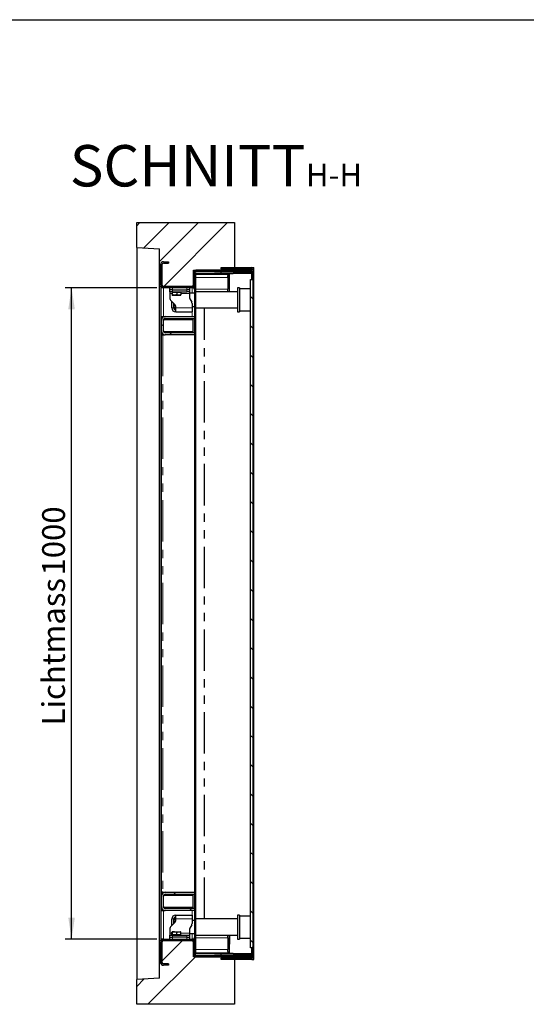
# Model space of a CAD drawing. Units: millimetres. Extents: x 98 to 6072, y 0 to 7171.
# Drawn here: x 3604 to 4382, y 2588 to 4100 of the extents above; entities that cross this region are included whole.
import ezdxf

# ---------------------------------------------------------------- set-up
doc = ezdxf.new("R2010")
doc.units = ezdxf.units.MM
doc.header["$LTSCALE"] = 10
doc.linetypes.add('PHANTOM', pattern=[12.7, 6.35, -1.27, 1.27, -1.27, 1.27, -1.27])
doc.layers.add('O-TEKST', color=7, linetype='Continuous')
doc.layers.add('SLD-0', color=7, linetype='Continuous')
doc.styles.add('SLDTEXTSTYLE0', font='TXT', dxfattribs={"width": 0.75})
doc.dimstyles.new('SLDDIMSTYLE3', dxfattribs={"dimtxt": 35, "dimasz": 33.02, "dimexe": 0, "dimexo": 0.0625, "dimgap": 8.75, "dimtad": 1, "dimrnd": 1e-09, "dimzin": 12, "dimdsep": 46, "dimtxsty": 'SLDTEXTSTYLE0', "dimsah": 1, "dimcen": 0.09, "dimadec": 0, "dimazin": 3, "dimtfac": 1, "dimtofl": 0, "dimtmove": 0, "dimatfit": 3, "dimfxl": 1, "dimfrac": 2, "dimtolj": 1, "dimtzin": 12, "dimarcsym": 0})

# ---------------------------------------------------------------- blocks, each defined once
blk = doc.blocks.new('_D_10')
at = {"layer": 'O-TEKST'}
for p, q in [((3231.3, 3789.4), (3451.3, 3789.4)), ((3441.3, 2589.4), (3441.3, 3789.4)), ((3231.3, 2589.4), (3451.3, 2589.4))]:
    blk.add_line(p, q, dxfattribs=at)
for points in [[(3441.3, 3789.4), (3436.3, 3756.4), (3446.4, 3756.4)], [(3441.3, 2589.4), (3446.4, 2622.5), (3436.3, 2622.5)]]:
    blk.add_solid(points, dxfattribs=at)
at = {"layer": 'O-TEKST', "char_height": 35, "attachment_point": 1, "rotation": 90, "style": 'SLDTEXTSTYLE0'}
for s, insert in [('Modularer Schacht / 1260 ohne Schacht', (3396.2, 2806.4)), ('1200', (3396.2, 2689.8))]:
    blk.add_mtext(s, dxfattribs=dict(at, insert=insert))
blk = doc.blocks.new('_D_13')
at = {"layer": 'O-TEKST'}
for p, q in [((3814.5, 3688.5), (3673.5, 3688.5)), ((3683.5, 2688.5), (3683.5, 3688.5)), ((3814.5, 2688.5), (3673.5, 2688.5))]:
    blk.add_line(p, q, dxfattribs=at)
for points in [[(3683.5, 3688.5), (3678.4, 3655.4), (3688.5, 3655.4)], [(3683.5, 2688.5), (3688.5, 2721.5), (3678.4, 2721.5)]]:
    blk.add_solid(points, dxfattribs=at)
at = {"layer": 'O-TEKST', "char_height": 35, "attachment_point": 1, "rotation": 90, "style": 'SLDTEXTSTYLE0'}
for s, insert in [('1000', (3638.3, 3246.8)), ('Lichtmass', (3638.3, 3016.6))]:
    blk.add_mtext(s, dxfattribs=dict(at, insert=insert))
blk = doc.blocks.new('SW_NOTE_9')
at = {"layer": 'O-TEKST', "color": 0, "attachment_point": 2, "style": 'SLDTEXTSTYLE0'}
for s, insert, char_height in [('SCHNITT', (160.7, 81.9), 63.5), ('H-H', (385.5, 53.5), 35)]:
    blk.add_mtext(s, dxfattribs=dict(at, insert=insert, char_height=char_height))

msp = doc.modelspace()

# ---------------------------------------------------------------- hatches: boundary and pattern name
at = {"linetype": 'Continuous', "lineweight": 18}
h = msp.add_hatch(dxfattribs=at)
h.set_pattern_fill('DIN 201 Stahl und Stahlguss', scale=10, style=0, pattern_type=2)
h.set_pattern_definition([(45, (0, 0), (-1347.04, 1347.04), []), (45, (449, 0), (-1347.04, 1347.04), []), (45, (898, 0), (-1347.04, 1347.04), []), (45, (1347, 0), (-1347, 1347), [])])
edge = h.paths.add_edge_path(flags=0)
edge.add_line((3962.458, 2666.995), (3962.458, 2675.451))
edge.add_line((3962.458, 2675.451), (3960.958, 2675.451))
edge.add_line((3960.958, 2675.451), (3960.958, 2666.995))
edge.add_arc((3959.958, 2666.995), 1, 269, 360, ccw=False)
edge.add_line((3959.94, 2665.996), (3874.94, 2667.479))
edge.add_arc((3874.958, 2668.479), 1, 180, 269, ccw=False)
edge.add_line((3873.958, 2668.479), (3873.958, 3708.424))
edge.add_arc((3874.958, 3708.424), 1, 91, 180, ccw=False)
edge.add_line((3874.94, 3709.423), (3959.94, 3710.907))
edge.add_arc((3959.958, 3709.907), 1, 0, 91, ccw=False)
edge.add_line((3960.958, 3709.907), (3960.958, 3701.451))
edge.add_line((3960.958, 3701.451), (3962.458, 3701.451))
edge.add_line((3962.458, 3701.451), (3962.458, 3709.907))
edge.add_arc((3959.958, 3709.907), 2.5, 0, 91)
edge.add_line((3959.914, 3712.407), (3874.914, 3710.923))
edge.add_arc((3874.958, 3708.424), 2.5, 91, 180)
edge.add_line((3872.458, 3708.424), (3872.458, 2668.479))
edge.add_arc((3874.958, 2668.479), 2.5, 180, 269)
edge.add_line((3874.914, 2665.979), (3959.914, 2664.496))
edge.add_arc((3959.958, 2666.995), 2.5, 269, 360)
h = msp.add_hatch(dxfattribs=at)
h.set_pattern_fill('ANSI31', scale=10, angle=90, style=0)
h.paths.add_polyline_path([(3958.458, 3701.353), (3958.458, 2675.353), (3962.458, 2675.353), (3962.458, 3701.353)], flags=0)
h = msp.add_hatch(dxfattribs=at)
h.set_pattern_fill('ANSI32', scale=10, angle=90, style=0)
edge = h.paths.add_edge_path(flags=0)
edge.add_arc((3827.458, 3638.451), 3, 90, 180, ccw=False)
edge.add_line((3827.458, 3641.451), (3872.458, 3641.451))
edge.add_line((3872.458, 3641.451), (3872.458, 3644.451))
edge.add_line((3872.458, 3644.451), (3827.458, 3644.451))
edge.add_arc((3827.458, 3638.451), 6, 90, 180)
edge.add_line((3821.458, 3638.451), (3821.458, 3622.451))
edge.add_arc((3827.458, 3622.451), 6, 180, 270)
edge.add_line((3827.458, 3616.451), (3872.458, 3616.451))
edge.add_line((3872.458, 3616.451), (3872.458, 3619.451))
edge.add_line((3872.458, 3619.451), (3827.458, 3619.451))
edge.add_arc((3827.458, 3622.451), 3, 180, 270, ccw=False)
edge.add_line((3824.458, 3622.451), (3824.458, 3638.451))
h = msp.add_hatch(dxfattribs=at)
h.set_pattern_fill('ANSI32', scale=10, angle=90, style=0)
edge = h.paths.add_edge_path(flags=0)
edge.add_arc((3827.458, 2754.451), 3, 90, 180, ccw=False)
edge.add_line((3827.458, 2757.451), (3872.458, 2757.451))
edge.add_line((3872.458, 2757.451), (3872.458, 2760.451))
edge.add_line((3872.458, 2760.451), (3827.458, 2760.451))
edge.add_arc((3827.458, 2754.451), 6, 90, 180)
edge.add_line((3821.458, 2754.451), (3821.458, 2738.451))
edge.add_arc((3827.458, 2738.451), 6, 180, 270)
edge.add_line((3827.458, 2732.451), (3872.458, 2732.451))
edge.add_line((3872.458, 2732.451), (3872.458, 2735.451))
edge.add_line((3872.458, 2735.451), (3827.458, 2735.451))
edge.add_arc((3827.458, 2738.451), 3, 180, 270, ccw=False)
edge.add_line((3824.458, 2738.451), (3824.458, 2754.451))
at = {"layer": 'O-TEKST', "linetype": 'Continuous', "lineweight": 18}
h = msp.add_hatch(dxfattribs=at)
h.set_pattern_fill('ANSI34', color=256, scale=10, style=0)
h.paths.add_polyline_path([(3818.458, 3748.33), (3818.458, 3690.451), (3870.958, 3690.451), (3870.958, 3715.451), (3913.458, 3715.451), (3913.458, 3719.451), (3933.458, 3719.451), (3933.458, 3788.451), (3783.458, 3788.451), (3783.458, 3750.451)], flags=0)
h = msp.add_hatch(dxfattribs=at)
h.set_pattern_fill('ANSI31', color=256, scale=10, angle=90, style=0)
edge = h.paths.add_edge_path(flags=0)
edge.add_arc((3824.458, 3724.451), 2, 90, 180, ccw=False)
edge.add_line((3824.458, 3726.451), (3832.458, 3726.451))
edge.add_line((3832.458, 3726.451), (3832.458, 3728.451))
edge.add_line((3832.458, 3728.451), (3824.458, 3728.451))
edge.add_arc((3824.458, 3724.451), 4, 90, 180)
edge.add_line((3820.458, 3724.451), (3820.458, 3692.451))
edge.add_arc((3824.458, 3692.451), 4, 180, 270)
edge.add_line((3824.458, 3688.451), (3868.458, 3688.451))
edge.add_arc((3868.458, 3692.451), 4, 270, 360)
edge.add_line((3872.458, 3692.451), (3872.458, 3711.451))
edge.add_arc((3874.458, 3711.451), 2, 90, 180, ccw=False)
edge.add_line((3874.458, 3713.451), (3960.458, 3713.451))
edge.add_arc((3960.458, 3716.451), 3, 270, 450)
edge.add_line((3960.458, 3719.451), (3913.458, 3719.451))
edge.add_line((3913.458, 3719.451), (3913.458, 3717.451))
edge.add_line((3913.458, 3717.451), (3960.458, 3717.451))
edge.add_arc((3960.458, 3716.451), 1, -90, 90, ccw=False)
edge.add_line((3960.458, 3715.451), (3874.458, 3715.451))
edge.add_arc((3874.458, 3711.451), 4, 90, 180)
edge.add_line((3870.458, 3711.451), (3870.458, 3692.451))
edge.add_arc((3868.458, 3692.451), 2, 270, 360, ccw=False)
edge.add_line((3868.458, 3690.451), (3824.458, 3690.451))
edge.add_arc((3824.458, 3692.451), 2, 180, 270, ccw=False)
edge.add_line((3822.458, 3692.451), (3822.458, 3724.451))
h = msp.add_hatch(dxfattribs=at)
h.set_pattern_fill('ANSI34', color=256, scale=10, style=0)
h.paths.add_polyline_path([(3913.458, 2661.451), (3870.958, 2661.451), (3870.958, 2686.451), (3818.458, 2686.451), (3818.458, 2628.572), (3783.458, 2626.451), (3783.458, 2588.451), (3933.458, 2588.451), (3933.458, 2657.451), (3913.458, 2657.451)], flags=0)
h = msp.add_hatch(dxfattribs=at)
h.set_pattern_fill('ANSI31', color=256, scale=10, angle=90, style=0)
edge = h.paths.add_edge_path(flags=0)
edge.add_line((3832.458, 2648.451), (3832.458, 2650.451))
edge.add_line((3832.458, 2650.451), (3824.458, 2650.451))
edge.add_arc((3824.458, 2652.451), 2, 180, 270, ccw=False)
edge.add_line((3822.458, 2652.451), (3822.458, 2684.451))
edge.add_arc((3824.458, 2684.451), 2, 90, 180, ccw=False)
edge.add_line((3824.458, 2686.451), (3868.458, 2686.451))
edge.add_arc((3868.458, 2684.451), 2, 0, 90, ccw=False)
edge.add_line((3870.458, 2684.451), (3870.458, 2665.451))
edge.add_arc((3874.458, 2665.451), 4, 180, 270)
edge.add_line((3874.458, 2661.451), (3960.458, 2661.451))
edge.add_arc((3960.458, 2660.451), 1, -90, 90, ccw=False)
edge.add_line((3960.458, 2659.451), (3913.458, 2659.451))
edge.add_line((3913.458, 2659.451), (3913.458, 2657.451))
edge.add_line((3913.458, 2657.451), (3960.458, 2657.451))
edge.add_arc((3960.458, 2660.451), 3, 270, 450)
edge.add_line((3960.458, 2663.451), (3874.458, 2663.451))
edge.add_arc((3874.458, 2665.451), 2, 180, 270, ccw=False)
edge.add_line((3872.458, 2665.451), (3872.458, 2684.451))
edge.add_arc((3868.458, 2684.451), 4, 0, 90)
edge.add_line((3868.458, 2688.451), (3824.458, 2688.451))
edge.add_arc((3824.458, 2684.451), 4, 90, 180)
edge.add_line((3820.458, 2684.451), (3820.458, 2652.451))
edge.add_arc((3824.458, 2652.451), 4, 180, 270)
edge.add_line((3824.458, 2648.451), (3832.458, 2648.451))

# ---------------------------------------------------------------- linework, layer by layer
at = {"color": 7, "linetype": 'Continuous', "lineweight": 25}
for p, q in [((3783.458, 3788.451), (3933.458, 3788.451)), ((3783.458, 3750.451), (3783.458, 3788.451)), ((3933.458, 3788.451), (3933.458, 3719.451)), ((3783.458, 3750.451), (3818.458, 3748.33)), ((3783.458, 3750.451), (3783.458, 2626.451)), ((3818.458, 3690.451), (3818.458, 3748.33)), ((3820.458, 3692.451), (3820.458, 3724.451)), ((3822.458, 3692.451), (3822.458, 3724.451)), ((3824.458, 3728.451), (3832.458, 3728.451)), ((3824.458, 3726.451), (3832.458, 3726.451)), ((3832.458, 3728.451), (3832.458, 3726.451)), ((3913.458, 3717.451), (3913.458, 3719.451)), ((3913.458, 3719.451), (3960.458, 3719.451)), ((3913.458, 3719.451), (3913.458, 3715.451)), ((3913.458, 3719.451), (3933.458, 3719.451)), ((3960.458, 3719.451), (3963.458, 3719.451)), ((3963.458, 2657.451), (3963.458, 3719.451)), ((3870.458, 3711.451), (3870.458, 3692.451)), ((3870.958, 3715.451), (3913.458, 3715.451)), ((3870.958, 3690.451), (3870.958, 3715.451)), ((3872.458, 3711.451), (3872.458, 3692.451)), ((3872.458, 3709.376), (3872.646, 3709.376)), ((3872.458, 3708.424), (3872.458, 2668.479)), ((3873.958, 3708.424), (3873.958, 2668.479)), ((3960.458, 3715.451), (3874.458, 3715.451)), ((3960.458, 3713.451), (3874.458, 3713.451)), ((3874.652, 3709.376), (3923.444, 3709.376)), ((3874.914, 3710.923), (3959.914, 3712.407)), ((3874.94, 3709.423), (3959.94, 3710.907)), ((3893.176, 3709.642), (3877.943, 3709.376)), ((3893.203, 3709.742), (3893.105, 3709.376)), ((3900.784, 3709.376), (3900.651, 3709.872)), ((3925.451, 3710.205), (3900.677, 3709.773)), ((3913.458, 3717.451), (3960.458, 3717.451)), ((3913.458, 3711.596), (3913.458, 3713.451)), ((3913.458, 3709.996), (3913.458, 3710.096)), ((3923.444, 3709.376), (3923.444, 3707.376)), ((3923.444, 3709.376), (3925.444, 3709.376)), ((3923.444, 3704.376), (3923.444, 3707.376)), ((3923.444, 3704.376), (3923.444, 3686.376)), ((3925.444, 3709.376), (3925.444, 3682.451)), ((3925.451, 3710.205), (3959.61, 3710.801)), ((3925.451, 3710.205), (3925.66, 3710.205)), ((3925.936, 3682.451), (3925.451, 3710.205)), ((3925.66, 3710.205), (3959.818, 3710.801)), ((3926.145, 3682.451), (3925.66, 3710.205)), ((3933.458, 3717.451), (3933.458, 3715.451)), ((3933.458, 3713.451), (3933.458, 3711.945)), ((3933.458, 3710.445), (3933.458, 3710.345)), ((3952.958, 3710.785), (3958.687, 3710.785)), ((3952.958, 3710.685), (3952.958, 3710.785)), ((3959.958, 3710.805), (3959.61, 3710.801)), ((3959.914, 3712.407), (3962.431, 3712.451)), ((3960.958, 3709.907), (3960.958, 3701.451)), ((3962.231, 3710.947), (3962.458, 3710.951)), ((3962.458, 3710.847), (3962.274, 3710.847)), ((3962.458, 3710.951), (3962.431, 3712.451)), ((3962.458, 3709.907), (3962.458, 3701.451)), ((3818.458, 3690.451), (3870.958, 3690.451)), ((3818.458, 2686.451), (3818.458, 3690.451)), ((3820.458, 3688.451), (3820.458, 2688.451)), ((3824.458, 3688.451), (3820.458, 3688.451)), ((3868.458, 3690.451), (3824.458, 3690.451)), ((3868.458, 3688.451), (3824.458, 3688.451)), ((3834.458, 3685.451), (3834.458, 3688.451)), ((3864.458, 3688.451), (3864.458, 3685.451)), ((3871.944, 3688.451), (3868.458, 3688.451)), ((3870.458, 3688.987), (3870.458, 3688.551)), ((3870.458, 3688.551), (3871.944, 3688.551)), ((3871.944, 3690.451), (3871.922, 3690.451)), ((3871.944, 3690.491), (3871.944, 3686.376)), ((3872.444, 3692.126), (3872.444, 3686.376)), ((3941.458, 3688.451), (3938.458, 3688.451)), ((3938.458, 3688.451), (3938.458, 3685.933)), ((3941.458, 3688.451), (3941.458, 3685.933)), ((3958.458, 3701.353), (3962.458, 3701.353)), ((3958.458, 2675.353), (3958.458, 3701.353)), ((3962.458, 3701.451), (3960.958, 3701.451)), ((3960.958, 3701.451), (3960.958, 3701.353)), ((3962.458, 3701.451), (3962.458, 3701.353)), ((3962.458, 2675.353), (3962.458, 3701.353)), ((3838.458, 3685.451), (3834.458, 3685.451)), ((3834.458, 3682.451), (3834.458, 3685.451)), ((3838.458, 3682.451), (3834.458, 3682.451)), ((3834.458, 3682.451), (3834.458, 3679.451)), ((3834.458, 3679.451), (3834.458, 3672.108)), ((3837.739, 3681.851), (3837.739, 3677.732)), ((3837.739, 3681.851), (3837.97, 3681.851)), ((3837.958, 3682.451), (3837.958, 3681.851)), ((3837.97, 3681.851), (3838.201, 3681.851)), ((3837.97, 3677.151), (3841.561, 3677.151)), ((3838.201, 3681.851), (3838.201, 3677.732)), ((3838.201, 3681.851), (3841.561, 3681.851)), ((3838.458, 3685.451), (3860.458, 3685.451)), ((3838.458, 3682.451), (3860.458, 3682.451)), ((3841.561, 3681.851), (3844.92, 3681.851)), ((3841.561, 3677.151), (3848.049, 3677.151)), ((3844.92, 3681.851), (3844.92, 3677.732)), ((3844.92, 3681.851), (3848.049, 3681.851)), ((3848.049, 3681.851), (3851.177, 3681.851)), ((3848.049, 3677.151), (3850.945, 3677.151)), ((3850.958, 3681.851), (3850.958, 3682.451)), ((3851.177, 3681.851), (3851.177, 3677.732)), ((3864.458, 3685.451), (3860.458, 3685.451)), ((3864.458, 3682.451), (3860.458, 3682.451)), ((3864.458, 3685.451), (3864.458, 3682.451)), ((3864.458, 3682.451), (3864.458, 3679.451)), ((3872.458, 3679.951), (3864.458, 3679.951)), ((3864.458, 3679.451), (3864.458, 3673.451)), ((3872.444, 3686.376), (3872.444, 3681.376)), ((3872.444, 3681.376), (3872.458, 3681.376)), ((3938.458, 3682.451), (3873.958, 3682.451)), ((3923.444, 3683.376), (3923.444, 3686.376)), ((3923.444, 3683.376), (3923.444, 3682.451)), ((3938.458, 3685.933), (3938.458, 3651.451)), ((3958.458, 3686.951), (3941.458, 3686.951)), ((3941.458, 3685.933), (3941.458, 3651.451)), ((3842.286, 3662.623), (3835.629, 3669.28)), ((3837.458, 3657.451), (3837.458, 3667.451)), ((3840.458, 3657.451), (3840.458, 3664.451)), ((3840.633, 3664.276), (3840.458, 3662.451)), ((3843.458, 3657.451), (3843.458, 3659.794)), ((3864.994, 3671.451), (3867.922, 3666.38)), ((3868.458, 3664.38), (3868.458, 3657.451)), ((3868.458, 3659.951), (3872.458, 3659.951)), ((3821.398, 3644.451), (3821.398, 3641.451)), ((3821.458, 3644.451), (3821.458, 3641.451)), ((3821.458, 3644.451), (3827.458, 3644.451)), ((3827.458, 3644.451), (3872.458, 3644.451)), ((3841.799, 3654.951), (3843.458, 3654.951)), ((3843.458, 3651.451), (3843.458, 3657.451)), ((3843.458, 3651.451), (3868.458, 3651.451)), ((3868.458, 3657.451), (3868.458, 3651.451)), ((3872.458, 3644.451), (3872.458, 3641.451)), ((3873.958, 3657.451), (3938.458, 3657.451)), ((3938.458, 3651.451), (3941.458, 3651.451)), ((3941.458, 3652.951), (3958.458, 3652.951)), ((3820.458, 3639.201), (3820.458, 3621.201)), ((3821.458, 3641.451), (3822.261, 3641.451)), ((3821.458, 3640.201), (3821.719, 3640.201)), ((3821.458, 3622.451), (3821.458, 3638.451)), ((3824.458, 3622.451), (3824.458, 3638.451)), ((3825.021, 3640.201), (3845.458, 3640.201)), ((3827.458, 3641.451), (3872.458, 3641.451)), ((3836.458, 3640.701), (3845.458, 3640.701)), ((3845.458, 3640.701), (3854.458, 3640.701)), ((3845.458, 3640.201), (3869.458, 3640.201)), ((3870.458, 3621.201), (3870.458, 3639.201)), ((3821.398, 3619.451), (3821.398, 3616.451)), ((3821.895, 3620.201), (3821.458, 3620.201)), ((3821.458, 3616.451), (3821.458, 3619.451)), ((3821.458, 3619.451), (3822.261, 3619.451)), ((3821.458, 2760.451), (3821.458, 3616.451)), ((3821.458, 3616.451), (3823.458, 3616.451)), ((3823.458, 3616.451), (3827.458, 3616.451)), ((3869.458, 3620.201), (3825.473, 3620.201)), ((3872.458, 3619.451), (3827.458, 3619.451)), ((3872.458, 3616.451), (3827.458, 3616.451)), ((3854.458, 3619.701), (3836.458, 3619.701)), ((3872.458, 3619.451), (3872.458, 3616.451)), ((3820.458, 2755.701), (3820.458, 2737.701)), ((3821.398, 2760.451), (3821.398, 2757.451)), ((3821.458, 2760.451), (3821.458, 2757.451)), ((3823.458, 2760.451), (3821.458, 2760.451)), ((3821.458, 2757.451), (3822.261, 2757.451)), ((3821.458, 2756.701), (3821.895, 2756.701)), ((3821.458, 2738.451), (3821.458, 2754.451)), ((3823.458, 2760.451), (3827.458, 2760.451)), ((3824.458, 2738.451), (3824.458, 2754.451)), ((3825.473, 2756.701), (3845.458, 2756.701)), ((3827.458, 2760.451), (3872.458, 2760.451)), ((3827.458, 2757.451), (3872.458, 2757.451)), ((3836.458, 2757.201), (3845.458, 2757.201)), ((3845.458, 2757.201), (3854.458, 2757.201)), ((3845.458, 2756.701), (3869.458, 2756.701)), ((3870.458, 2737.701), (3870.458, 2755.701)), ((3872.458, 2760.451), (3872.458, 2757.451)), ((3821.719, 2736.701), (3821.458, 2736.701)), ((3869.458, 2736.701), (3825.021, 2736.701)), ((3854.458, 2736.201), (3836.458, 2736.201)), ((3821.398, 2735.451), (3821.398, 2732.451)), ((3821.458, 2732.451), (3821.458, 2735.451)), ((3821.458, 2735.451), (3822.261, 2735.451)), ((3821.458, 2732.451), (3827.458, 2732.451)), ((3872.458, 2735.451), (3827.458, 2735.451)), ((3872.458, 2732.451), (3827.458, 2732.451)), ((3841.799, 2721.951), (3843.458, 2721.951)), ((3843.458, 2719.451), (3843.458, 2725.451)), ((3843.458, 2725.451), (3868.458, 2725.451)), ((3868.458, 2725.451), (3868.458, 2719.451)), ((3872.458, 2735.451), (3872.458, 2732.451)), ((3941.458, 2725.451), (3938.458, 2725.451)), ((3938.458, 2725.451), (3938.458, 2688.451)), ((3941.458, 2725.451), (3941.458, 2688.451)), ((3958.458, 2723.951), (3941.458, 2723.951)), ((3835.629, 2707.623), (3842.286, 2714.28)), ((3837.458, 2709.451), (3837.458, 2719.451)), ((3840.458, 2712.451), (3840.458, 2719.451)), ((3843.458, 2717.108), (3843.458, 2719.451)), ((3867.922, 2710.523), (3864.994, 2705.451)), ((3868.458, 2719.451), (3868.458, 2712.523)), ((3872.458, 2716.951), (3868.458, 2716.951)), ((3938.458, 2719.451), (3873.958, 2719.451)), ((3834.458, 2704.794), (3834.458, 2697.451)), ((3834.458, 2697.451), (3834.458, 2694.451)), ((3834.458, 2691.451), (3834.458, 2694.451)), ((3834.458, 2694.451), (3838.458, 2694.451)), ((3834.458, 2688.451), (3834.458, 2691.451)), ((3834.458, 2691.451), (3838.458, 2691.451)), ((3837.619, 2695.051), (3837.619, 2699.171)), ((3837.989, 2695.051), (3837.619, 2695.051)), ((3837.958, 2695.051), (3837.958, 2694.451)), ((3841.778, 2699.751), (3837.989, 2699.751)), ((3838.359, 2695.051), (3837.989, 2695.051)), ((3838.359, 2695.051), (3838.359, 2699.171)), ((3841.778, 2695.051), (3838.359, 2695.051)), ((3838.458, 2694.451), (3860.458, 2694.451)), ((3860.458, 2691.451), (3838.458, 2691.451)), ((3841.778, 2699.751), (3848.247, 2699.751)), ((3845.198, 2695.051), (3841.778, 2695.051)), ((3845.198, 2695.051), (3845.198, 2699.171)), ((3848.247, 2695.051), (3845.198, 2695.051)), ((3848.247, 2699.751), (3850.954, 2699.751)), ((3851.296, 2695.051), (3848.247, 2695.051)), ((3850.958, 2694.451), (3850.958, 2695.051)), ((3851.296, 2695.051), (3851.296, 2699.171)), ((3860.458, 2694.451), (3864.458, 2694.451)), ((3860.458, 2691.451), (3864.458, 2691.451)), ((3864.458, 2703.451), (3864.458, 2697.451)), ((3864.458, 2697.451), (3864.458, 2694.451)), ((3864.458, 2696.951), (3872.458, 2696.951)), ((3864.458, 2694.451), (3864.458, 2691.451)), ((3864.458, 2691.451), (3864.458, 2688.451)), ((3872.444, 2695.527), (3872.444, 2690.527)), ((3872.444, 2695.527), (3872.458, 2695.527)), ((3873.958, 2694.451), (3938.458, 2694.451)), ((3923.444, 2694.451), (3923.444, 2693.527)), ((3923.444, 2690.527), (3923.444, 2693.527)), ((3925.444, 2694.451), (3925.444, 2667.527)), ((3925.936, 2694.451), (3925.451, 2666.698)), ((3926.145, 2694.451), (3925.66, 2666.698)), ((3870.958, 2686.451), (3818.458, 2686.451)), ((3818.458, 2628.572), (3818.458, 2686.451)), ((3824.458, 2688.451), (3820.458, 2688.451)), ((3820.458, 2652.451), (3820.458, 2684.451)), ((3822.458, 2652.451), (3822.458, 2684.451)), ((3824.458, 2688.451), (3868.458, 2688.451)), ((3824.458, 2686.451), (3868.458, 2686.451)), ((3871.944, 2688.451), (3868.458, 2688.451)), ((3870.458, 2688.351), (3871.944, 2688.351)), ((3870.458, 2687.915), (3870.458, 2688.351)), ((3870.458, 2684.451), (3870.458, 2665.451)), ((3870.958, 2661.451), (3870.958, 2686.451)), ((3871.922, 2686.451), (3871.944, 2686.451)), ((3871.944, 2690.527), (3871.944, 2686.412)), ((3872.444, 2690.527), (3872.444, 2684.777)), ((3872.458, 2684.451), (3872.458, 2665.451)), ((3923.444, 2690.527), (3923.444, 2672.527)), ((3938.458, 2688.451), (3941.458, 2688.451)), ((3941.458, 2689.951), (3958.458, 2689.951)), ((3960.958, 2675.451), (3960.958, 2666.995)), ((3962.458, 2675.451), (3960.958, 2675.451)), ((3962.458, 2675.451), (3962.458, 2666.995)), ((3913.458, 2661.451), (3870.958, 2661.451)), ((3872.458, 2667.527), (3872.646, 2667.527)), ((3874.458, 2663.451), (3960.458, 2663.451)), ((3874.458, 2661.451), (3960.458, 2661.451)), ((3874.652, 2667.527), (3923.444, 2667.527)), ((3959.914, 2664.496), (3874.914, 2665.979)), ((3959.94, 2665.996), (3874.94, 2667.479)), ((3877.943, 2667.527), (3893.176, 2667.261)), ((3893.105, 2667.527), (3893.203, 2667.16)), ((3900.651, 2667.03), (3900.784, 2667.527)), ((3900.677, 2667.13), (3925.451, 2666.698)), ((3913.458, 2666.807), (3913.458, 2666.907)), ((3913.458, 2663.451), (3913.458, 2665.307)), ((3913.458, 2661.451), (3913.458, 2657.451)), ((3923.444, 2669.527), (3923.444, 2672.527)), ((3923.444, 2669.527), (3923.444, 2667.527)), ((3923.444, 2667.527), (3925.444, 2667.527)), ((3925.451, 2666.698), (3925.66, 2666.698)), ((3959.61, 2666.101), (3925.451, 2666.698)), ((3959.818, 2666.101), (3925.66, 2666.698)), ((3933.458, 2666.558), (3933.458, 2666.458)), ((3933.458, 2664.958), (3933.458, 2663.451)), ((3933.458, 2661.451), (3933.458, 2659.451)), ((3952.958, 2666.117), (3952.958, 2666.217)), ((3958.687, 2666.117), (3952.958, 2666.117)), ((3962.458, 2675.353), (3958.458, 2675.353)), ((3959.61, 2666.101), (3959.958, 2666.098)), ((3962.431, 2664.452), (3959.914, 2664.496)), ((3962.458, 2665.952), (3962.231, 2665.956)), ((3962.458, 2666.055), (3962.274, 2666.055)), ((3962.458, 2665.952), (3962.431, 2664.452)), ((3832.458, 2650.451), (3824.458, 2650.451)), ((3832.458, 2648.451), (3824.458, 2648.451)), ((3832.458, 2650.451), (3832.458, 2648.451)), ((3913.458, 2657.451), (3913.458, 2659.451)), ((3960.458, 2659.451), (3913.458, 2659.451)), ((3960.458, 2657.451), (3913.458, 2657.451)), ((3933.458, 2657.451), (3913.458, 2657.451)), ((3933.458, 2657.451), (3933.458, 2588.451)), ((3960.458, 2657.451), (3963.458, 2657.451)), ((3818.458, 2628.572), (3783.458, 2626.451)), ((3783.458, 2588.451), (3783.458, 2626.451)), ((3933.458, 2588.451), (3783.458, 2588.451))]:
    msp.add_line(p, q, dxfattribs=at)
at = {"color": 1, "linetype": 'PHANTOM', "lineweight": 18}
for p, q in [((3873.958, 3704.376), (3923.444, 3704.376)), ((3959.818, 3710.801), (3959.61, 3710.801)), ((3959.818, 3710.801), (3959.818, 3701.353)), ((3960.458, 3717.451), (3960.458, 3715.451)), ((3960.458, 3713.451), (3960.458, 3712.416)), ((3824.458, 3688.451), (3824.458, 3644.451)), ((3838.458, 3688.451), (3838.458, 3685.451)), ((3860.458, 3685.451), (3860.458, 3688.451)), ((3868.458, 3688.451), (3868.458, 3679.951)), ((3834.458, 3679.451), (3837.739, 3679.451)), ((3838.458, 3685.451), (3838.458, 3682.451)), ((3851.177, 3679.451), (3864.458, 3679.451)), ((3860.458, 3682.451), (3860.458, 3685.451)), ((3871.944, 3686.376), (3872.444, 3686.376)), ((3872.444, 3686.376), (3872.458, 3686.376)), ((3873.958, 3686.376), (3923.444, 3686.376)), ((3840.458, 3657.451), (3837.458, 3657.451)), ((3843.458, 3657.451), (3868.458, 3657.451)), ((3868.458, 3651.451), (3868.458, 3644.451)), ((3874.138, 2719.451), (3874.138, 3657.451)), ((3887.063, 2719.451), (3887.063, 3657.451)), ((3887.743, 2719.451), (3887.743, 3657.451)), ((3821.505, 3639.201), (3820.458, 3639.201)), ((3845.458, 3639.201), (3824.553, 3639.201)), ((3870.458, 3639.201), (3845.458, 3639.201)), ((3868.458, 3641.451), (3868.458, 3640.201)), ((3820.458, 3621.201), (3821.589, 3621.201)), ((3823.458, 3616.451), (3823.458, 2760.451)), ((3824.73, 3621.201), (3870.458, 3621.201)), ((3868.458, 3620.201), (3868.458, 3619.451)), ((3821.589, 2755.701), (3820.458, 2755.701)), ((3845.458, 2755.701), (3824.73, 2755.701)), ((3870.458, 2755.701), (3845.458, 2755.701)), ((3868.458, 2757.451), (3868.458, 2756.701)), ((3820.458, 2737.701), (3821.505, 2737.701)), ((3824.553, 2737.701), (3870.458, 2737.701)), ((3868.458, 2736.701), (3868.458, 2735.451)), ((3824.458, 2732.451), (3824.458, 2688.451)), ((3868.458, 2732.451), (3868.458, 2725.451)), ((3840.458, 2719.451), (3837.458, 2719.451)), ((3843.458, 2719.451), (3868.458, 2719.451)), ((3834.458, 2697.451), (3837.619, 2697.451)), ((3838.458, 2694.451), (3838.458, 2691.451)), ((3838.458, 2691.451), (3838.458, 2688.451)), ((3851.296, 2697.451), (3864.458, 2697.451)), ((3860.458, 2691.451), (3860.458, 2694.451)), ((3860.458, 2688.451), (3860.458, 2691.451)), ((3868.458, 2696.951), (3868.458, 2688.451)), ((3872.444, 2690.527), (3871.944, 2690.527)), ((3872.444, 2690.527), (3872.458, 2690.527)), ((3873.958, 2690.527), (3923.444, 2690.527)), ((3873.958, 2672.527), (3923.444, 2672.527)), ((3959.818, 2666.101), (3959.61, 2666.101)), ((3959.818, 2675.353), (3959.818, 2666.101)), ((3960.458, 2664.486), (3960.458, 2663.451)), ((3960.458, 2661.451), (3960.458, 2659.451))]:
    msp.add_line(p, q, dxfattribs=at)
at = {"color": 7, "linetype": 'Continuous', "lineweight": 25}
for centre, radius, start, end in [((3824.458, 3724.451), 4, 90, 180), ((3824.458, 3724.451), 2, 90, 180), ((3960.458, 3716.451), 3, 270, 90), ((3874.458, 3711.451), 4, 90, 180), ((3874.458, 3711.451), 2, 90, 180), ((3874.958, 3708.424), 2.5, 91, 180), ((3874.958, 3708.424), 1, 91, 180), ((3959.958, 3709.907), 2.5, 0, 91), ((3959.958, 3709.907), 1, 0, 91), ((3960.458, 3716.451), 1, 270, 90), ((3824.458, 3692.451), 4, 180, 270), ((3824.458, 3692.451), 2, 180, 270), ((3868.458, 3692.451), 2, 270, 0), ((3868.458, 3692.451), 4, 270, 0), ((3868.458, 3673.451), 4, 180, 210), ((3872.944, 3686.376), 1, 180, 240), ((3838.458, 3672.108), 4, 180, 225), ((3839.458, 3659.794), 4, 0, 45), ((3864.458, 3664.38), 4, 0, 30), ((3827.458, 3638.451), 6, 90, 180), ((3843.458, 3657.451), 6, 180, 270), ((3843.458, 3657.451), 3, 180, 270), ((3821.458, 3639.201), 1, 90, 180), ((3827.458, 3638.451), 3, 90, 180), ((3836.458, 3639.701), 1, 90, 150), ((3854.458, 3639.701), 1, 30, 90), ((3869.458, 3639.201), 1, 0, 90), ((3821.458, 3621.201), 1, 180, 270), ((3827.458, 3622.451), 6, 180, 270), ((3827.458, 3622.451), 3, 180, 270), ((3836.458, 3620.701), 1, 210, 270), ((3854.458, 3620.701), 1, 270, 330), ((3869.458, 3621.201), 1, 270, 0), ((3821.458, 2755.701), 1, 90, 180), ((3827.458, 2754.451), 6, 90, 180), ((3827.458, 2754.451), 3, 90, 180), ((3836.458, 2756.201), 1, 90, 150), ((3854.458, 2756.201), 1, 30, 90), ((3869.458, 2755.701), 1, 0, 90), ((3821.458, 2737.701), 1, 180, 270), ((3827.458, 2738.451), 6, 180, 270), ((3827.458, 2738.451), 3, 180, 270), ((3836.458, 2737.201), 1, 210, 270), ((3854.458, 2737.201), 1, 270, 330), ((3869.458, 2737.701), 1, 270, 0), ((3843.458, 2719.451), 6, 90, 180), ((3843.458, 2719.451), 3, 90, 180), ((3838.458, 2704.794), 4, 135, 180), ((3839.458, 2717.108), 4, 315, 0), ((3864.458, 2712.523), 4, 330, 360), ((3868.458, 2703.451), 4, 150, 180), ((3872.944, 2690.527), 1, 120, 180), ((3824.458, 2684.451), 4, 90, 180), ((3824.458, 2684.451), 2, 90, 180), ((3868.458, 2684.451), 4, 0, 90), ((3868.458, 2684.451), 2, 0, 90), ((3874.458, 2665.451), 4, 180, 270), ((3874.958, 2668.479), 2.5, 180, 269), ((3874.458, 2665.451), 2, 180, 270), ((3874.958, 2668.479), 1, 180, 269), ((3959.958, 2666.995), 2.5, 269, 0), ((3959.958, 2666.995), 1, 269, 0), ((3960.458, 2660.451), 3, 270, 90), ((3960.458, 2660.451), 1, 270, 90), ((3824.458, 2652.451), 4, 180, 270), ((3824.458, 2652.451), 2, 180, 270)]:
    msp.add_arc(centre, radius, start, end, dxfattribs=at)
for points, knots in [([(3960.355, 3710.816), (3960.318, 3710.815), (3960.216, 3710.812), (3960.032, 3710.807), (3959.89, 3710.803), (3959.818, 3710.801)], [0, 0, 0, 0, 0.22407199, 0.61203599, 1, 1, 1, 1]), ([(3837.97, 3677.151), (3837.965, 3677.152), (3837.941, 3677.155), (3837.9, 3677.198), (3837.846, 3677.319), (3837.792, 3677.495), (3837.756, 3677.653), (3837.739, 3677.732)], [0, 0, 0, 0, 0.07004251, 0.29980267, 0.53082452, 0.76502218, 1, 1, 1, 1]), ([(3838.201, 3677.732), (3838.183, 3677.649), (3838.145, 3677.483), (3838.088, 3677.3), (3838.029, 3677.175), (3837.99, 3677.159), (3837.97, 3677.151)], [0, 0, 0, 0, 0.247268614, 0.495362565, 0.746874005, 1, 1, 1, 1]), ([(3841.561, 3677.151), (3841.342, 3677.156), (3840.904, 3677.165), (3840.246, 3677.239), (3839.59, 3677.354), (3838.906, 3677.515), (3838.446, 3677.657), (3838.201, 3677.732)], [0, 0, 0, 0, 0.19237181, 0.38552807, 0.58080425, 0.7766622, 1, 1, 1, 1]), ([(3844.92, 3677.732), (3844.506, 3677.608), (3843.882, 3677.422), (3843.031, 3677.263), (3842.327, 3677.171), (3841.836, 3677.158), (3841.561, 3677.151)], [0, 0, 0, 0, 0.37738446, 0.56760321, 0.75841732, 1, 1, 1, 1]), ([(3848.049, 3677.151), (3847.974, 3677.152), (3847.657, 3677.155), (3847.096, 3677.198), (3846.366, 3677.319), (3845.639, 3677.495), (3845.16, 3677.653), (3844.92, 3677.732)], [0, 0, 0, 0, 0.07004251, 0.29980267, 0.53082452, 0.76502218, 1, 1, 1, 1]), ([(3851.177, 3677.732), (3850.924, 3677.649), (3850.418, 3677.483), (3849.642, 3677.3), (3848.851, 3677.175), (3848.317, 3677.159), (3848.049, 3677.151)], [0, 0, 0, 0, 0.24726861, 0.49536257, 0.74687401, 1, 1, 1, 1]), ([(3850.945, 3677.151), (3850.951, 3677.152), (3850.974, 3677.155), (3851.016, 3677.198), (3851.07, 3677.319), (3851.124, 3677.495), (3851.159, 3677.653), (3851.177, 3677.732)], [0, 0, 0, 0, 0.07004251, 0.29980267, 0.53082452, 0.76502218, 1, 1, 1, 1]), ([(3840.458, 3662.451), (3840.459, 3662.274), (3840.471, 3660.927), (3840.764, 3658.389), (3841.451, 3656.104), (3841.797, 3654.951)], [0, 0, 0, 0, 0.07010368, 0.53079148, 1, 1, 1, 1]), ([(3841.797, 2721.951), (3841.423, 2720.733), (3840.667, 2718.275), (3840.528, 2715.734), (3840.458, 2714.451)], [0, 0, 0, 0, 0.49545796, 1, 1, 1, 1]), ([(3840.458, 2714.451), (3840.458, 2714.273), (3840.457, 2713.657), (3840.549, 2713.044), (3840.614, 2712.608)], [0, 0, 0, 0, 0.28843296, 1, 1, 1, 1]), ([(3837.619, 2699.171), (3837.649, 2699.254), (3837.709, 2699.42), (3837.801, 2699.602), (3837.894, 2699.727), (3837.958, 2699.743), (3837.989, 2699.751)], [0, 0, 0, 0, 0.24726861, 0.49536257, 0.74687401, 1, 1, 1, 1]), ([(3837.989, 2699.751), (3837.998, 2699.751), (3838.036, 2699.748), (3838.102, 2699.704), (3838.188, 2699.584), (3838.274, 2699.407), (3838.331, 2699.25), (3838.359, 2699.171)], [0, 0, 0, 0, 0.07004251, 0.29980267, 0.53082452, 0.76502218, 1, 1, 1, 1]), ([(3838.359, 2699.171), (3838.609, 2699.246), (3839.073, 2699.386), (3839.763, 2699.546), (3840.427, 2699.662), (3841.1, 2699.737), (3841.552, 2699.747), (3841.778, 2699.751)], [0, 0, 0, 0, 0.22333794, 0.41597939, 0.60913081, 0.80417074, 1, 1, 1, 1]), ([(3841.778, 2699.751), (3842.058, 2699.744), (3842.556, 2699.732), (3843.267, 2699.64), (3844.133, 2699.483), (3844.771, 2699.296), (3845.198, 2699.171)], [0, 0, 0, 0, 0.2415833, 0.42987657, 0.61878906, 1, 1, 1, 1]), ([(3845.198, 2699.171), (3845.444, 2699.254), (3845.937, 2699.42), (3846.694, 2699.602), (3847.465, 2699.727), (3847.986, 2699.743), (3848.247, 2699.751)], [0, 0, 0, 0, 0.247268614, 0.495362565, 0.746874005, 1, 1, 1, 1]), ([(3848.247, 2699.751), (3848.319, 2699.751), (3848.628, 2699.748), (3849.176, 2699.704), (3849.886, 2699.584), (3850.595, 2699.407), (3851.062, 2699.25), (3851.296, 2699.171)], [0, 0, 0, 0, 0.07004251, 0.29980267, 0.53082452, 0.76502218, 1, 1, 1, 1]), ([(3851.296, 2699.171), (3851.266, 2699.254), (3851.206, 2699.42), (3851.114, 2699.602), (3851.021, 2699.727), (3850.958, 2699.743), (3850.926, 2699.751)], [0, 0, 0, 0, 0.247268614, 0.495362565, 0.746874005, 1, 1, 1, 1]), ([(3959.818, 2666.101), (3959.89, 2666.099), (3960.032, 2666.096), (3960.216, 2666.091), (3960.318, 2666.088), (3960.355, 2666.086)], [0, 0, 0, 0, 0.38796401, 0.77592801, 1, 1, 1, 1])]:
    msp.add_open_spline(points, degree=3, knots=knots, dxfattribs=at)
at = {"layer": 'SLD-0', "color": 250, "true_color": 0x373737}
msp.add_line((98.021, 4100), (5840.001, 4100), dxfattribs=at)

# ---------------------------------------------------------------- block references
at = {"layer": 'O-TEKST'}
msp.add_blockref('SW_NOTE_9', (3700.932, 3825.602), dxfattribs=at)

# ---------------------------------------------------------------- dimensions: what is measured, and where the dimension line sits
for base, p1, p2, text, picture, middle in [((3441.348, 3789.432), (3221.348, 2589.432), (3221.348, 3789.432), '<> Modularer Schacht / 1260 ohne Schacht', '_D_10', (3441.348, 3206.069)), ((3683.458, 3688.451), (3824.458, 2688.451), (3824.458, 3688.451), 'Lichtmass <>', '_D_13', (3683.458, 3183.413))]:
    dim = msp.add_linear_dim(base=base, p1=p1, p2=p2, angle=90, text=text, dimstyle='SLDDIMSTYLE3', dxfattribs=at)
    dim.commit()
    dim.dimension.update_dxf_attribs({"geometry": picture, "text_midpoint": middle, "dimtype": 160})

doc.saveas('drawing.dxf')
